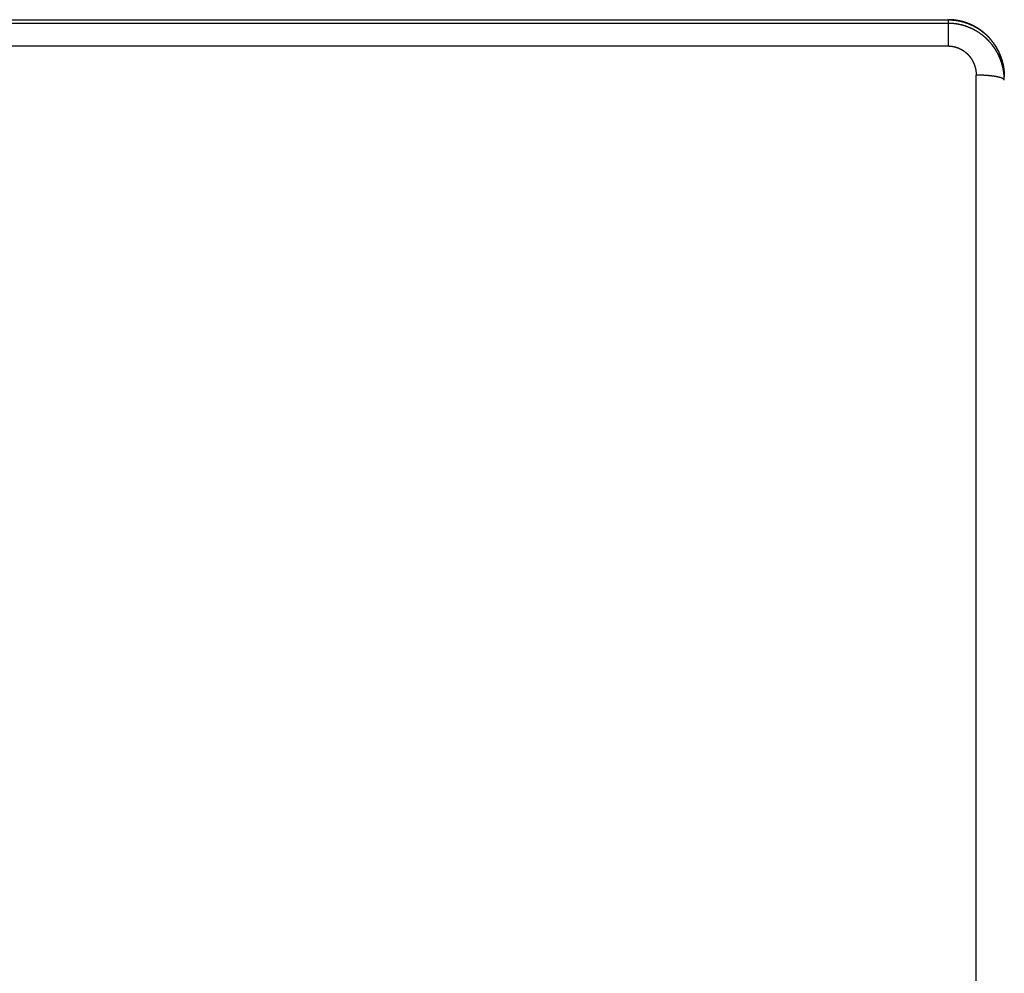
# Model space of a CAD drawing. Units: millimetres. Extents: x 0 to 840, y 0 to 1188.
# Drawn here: x 260 to 295, y 799 to 833 of the extents above; entities that cross this region are included whole.
import ezdxf

# ---------------------------------------------------------------- set-up
doc = ezdxf.new("R2010")
doc.units = ezdxf.units.MM
doc.layers.add('VISIBLE__ISO_', color=7, linetype='Continuous')
doc.layers.add('VISIBLE_NARROW__ISO_', color=7, linetype='Continuous')

msp = doc.modelspace()

# ---------------------------------------------------------------- linework, layer by layer
at = {"layer": 'VISIBLE__ISO_', "color": 7, "linetype": 'Continuous'}
msp.add_line((157.215, 832.94), (293.215, 832.94), dxfattribs=at)
msp.add_lwpolyline([(295.215, 830.916), (295.215, 830.923), (295.215, 830.93), (295.215, 830.937), (295.215, 830.944), (295.215, 830.951), (295.215, 830.958), (295.215, 830.965), (295.215, 830.972), (295.214, 830.979), (295.214, 830.986), (295.214, 830.993), (295.214, 831), (295.213, 831.007), (295.213, 831.014), (295.213, 831.021), (295.212, 831.028), (295.212, 831.035), (295.212, 831.042), (295.211, 831.049), (295.211, 831.056), (295.21, 831.063), (295.21, 831.07), (295.209, 831.077), (295.209, 831.084), (295.208, 831.091), (295.207, 831.098), (295.207, 831.105), (295.206, 831.112), (295.205, 831.119), (295.205, 831.126), (295.204, 831.133), (295.203, 831.14), (295.202, 831.147), (295.202, 831.154), (295.201, 831.161), (295.2, 831.168), (295.199, 831.175), (295.198, 831.182), (295.197, 831.189), (295.196, 831.196), (295.195, 831.203), (295.194, 831.21), (295.193, 831.217), (295.192, 831.223), (295.191, 831.23), (295.19, 831.237), (295.189, 831.244), (295.188, 831.251), (295.187, 831.258), (295.185, 831.265), (295.184, 831.272), (295.183, 831.279), (295.182, 831.286), (295.18, 831.293), (295.179, 831.3), (295.178, 831.307), (295.176, 831.313), (295.175, 831.32), (295.174, 831.327), (295.172, 831.334), (295.171, 831.341), (295.169, 831.348), (295.168, 831.355), (295.166, 831.362), (295.165, 831.368), (295.163, 831.375), (295.162, 831.382), (295.16, 831.389), (295.158, 831.396), (295.157, 831.403), (295.155, 831.409), (295.153, 831.416), (295.152, 831.423), (295.15, 831.43), (295.148, 831.437), (295.146, 831.443), (295.144, 831.45), (295.143, 831.457), (295.141, 831.464), (295.139, 831.471), (295.137, 831.477), (295.135, 831.484), (295.133, 831.491), (295.131, 831.498), (295.129, 831.504), (295.127, 831.511), (295.125, 831.518), (295.123, 831.524), (295.121, 831.531), (295.119, 831.538), (295.117, 831.545), (295.114, 831.551), (295.112, 831.558), (295.11, 831.565), (295.108, 831.571), (295.105, 831.578), (295.103, 831.585), (295.101, 831.591), (295.098, 831.598), (295.096, 831.604), (295.094, 831.611), (295.091, 831.618), (295.089, 831.624), (295.086, 831.631), (295.084, 831.637), (295.082, 831.644), (295.079, 831.651), (295.076, 831.657), (295.074, 831.664), (295.071, 831.67), (295.069, 831.677), (295.066, 831.683), (295.063, 831.69), (295.061, 831.696), (295.058, 831.703), (295.055, 831.709), (295.053, 831.716), (295.05, 831.722), (295.047, 831.729), (295.044, 831.735), (295.041, 831.742), (295.039, 831.748), (295.036, 831.754), (295.033, 831.761), (295.03, 831.767), (295.027, 831.774), (295.024, 831.78), (295.021, 831.786), (295.018, 831.793), (295.015, 831.799), (295.012, 831.805), (295.009, 831.812), (295.006, 831.818), (295.003, 831.824), (294.999, 831.831), (294.996, 831.837), (294.993, 831.843), (294.99, 831.85), (294.987, 831.856), (294.983, 831.862), (294.98, 831.868), (294.977, 831.874), (294.974, 831.881), (294.97, 831.887), (294.967, 831.893), (294.963, 831.899), (294.96, 831.905), (294.957, 831.912), (294.953, 831.918), (294.95, 831.924), (294.946, 831.93), (294.943, 831.936), (294.939, 831.942), (294.936, 831.948), (294.932, 831.954), (294.928, 831.96), (294.925, 831.966), (294.921, 831.973), (294.918, 831.979), (294.914, 831.985), (294.91, 831.991), (294.907, 831.997), (294.903, 832.002), (294.899, 832.008), (294.895, 832.014), (294.891, 832.02), (294.888, 832.026), (294.884, 832.032), (294.88, 832.038), (294.876, 832.044), (294.872, 832.05), (294.868, 832.056), (294.864, 832.062), (294.86, 832.067), (294.856, 832.073), (294.852, 832.079), (294.848, 832.085), (294.844, 832.091), (294.84, 832.096), (294.836, 832.102), (294.832, 832.108), (294.828, 832.113), (294.824, 832.119), (294.819, 832.125), (294.815, 832.131), (294.811, 832.136), (294.807, 832.142), (294.803, 832.147), (294.798, 832.153), (294.794, 832.159), (294.79, 832.164), (294.785, 832.17), (294.781, 832.175), (294.777, 832.181), (294.772, 832.186), (294.768, 832.192), (294.763, 832.197), (294.759, 832.203), (294.754, 832.208), (294.75, 832.214), (294.746, 832.219), (294.741, 832.225), (294.736, 832.23), (294.732, 832.236), (294.727, 832.241), (294.723, 832.246), (294.718, 832.252), (294.713, 832.257), (294.709, 832.262), (294.704, 832.268), (294.699, 832.273), (294.695, 832.278), (294.69, 832.283), (294.685, 832.289), (294.68, 832.294), (294.676, 832.299), (294.671, 832.304), (294.666, 832.309), (294.661, 832.314), (294.656, 832.32), (294.651, 832.325), (294.647, 832.33), (294.642, 832.335), (294.637, 832.34), (294.632, 832.345), (294.627, 832.35), (294.622, 832.355), (294.617, 832.36), (294.612, 832.365), (294.607, 832.37), (294.602, 832.375), (294.597, 832.38), (294.591, 832.385), (294.586, 832.39), (294.581, 832.394), (294.576, 832.399), (294.571, 832.404), (294.566, 832.409), (294.561, 832.414), (294.555, 832.419), (294.55, 832.423), (294.545, 832.428), (294.54, 832.433), (294.534, 832.438), (294.529, 832.442), (294.524, 832.447), (294.518, 832.452), (294.513, 832.456), (294.508, 832.461), (294.502, 832.465), (294.497, 832.47), (294.491, 832.475), (294.486, 832.479), (294.481, 832.484), (294.475, 832.488), (294.47, 832.493), (294.464, 832.497), (294.459, 832.501), (294.453, 832.506), (294.448, 832.51), (294.442, 832.515), (294.436, 832.519), (294.431, 832.523), (294.425, 832.528), (294.42, 832.532), (294.414, 832.536), (294.408, 832.541), (294.403, 832.545), (294.397, 832.549), (294.391, 832.553), (294.386, 832.558), (294.38, 832.562), (294.374, 832.566), (294.368, 832.57), (294.363, 832.574), (294.357, 832.578), (294.351, 832.582), (294.345, 832.586), (294.339, 832.59), (294.333, 832.594), (294.328, 832.598), (294.322, 832.602), (294.316, 832.606), (294.31, 832.61), (294.304, 832.614), (294.298, 832.618), (294.292, 832.622), (294.286, 832.626), (294.28, 832.629), (294.274, 832.633), (294.268, 832.637), (294.262, 832.641), (294.256, 832.644), (294.25, 832.648), (294.244, 832.652), (294.238, 832.656), (294.232, 832.659), (294.226, 832.663), (294.22, 832.666), (294.213, 832.67), (294.207, 832.674), (294.201, 832.677), (294.195, 832.681), (294.189, 832.684), (294.183, 832.688), (294.176, 832.691), (294.17, 832.694), (294.164, 832.698), (294.158, 832.701), (294.151, 832.705), (294.145, 832.708), (294.139, 832.711), (294.133, 832.715), (294.126, 832.718), (294.12, 832.721), (294.114, 832.724), (294.107, 832.728), (294.101, 832.731), (294.095, 832.734), (294.088, 832.737), (294.082, 832.74), (294.076, 832.743), (294.069, 832.746), (294.063, 832.749), (294.056, 832.752), (294.05, 832.755), (294.043, 832.758), (294.037, 832.761), (294.03, 832.764), (294.024, 832.767), (294.018, 832.77), (294.011, 832.773), (294.005, 832.776), (293.998, 832.779), (293.991, 832.782), (293.985, 832.784), (293.978, 832.787), (293.972, 832.79), (293.965, 832.792), (293.959, 832.795), (293.952, 832.798), (293.945, 832.8), (293.939, 832.803), (293.932, 832.806), (293.926, 832.808), (293.919, 832.811), (293.912, 832.813), (293.906, 832.816), (293.899, 832.818), (293.892, 832.821), (293.886, 832.823), (293.879, 832.826), (293.872, 832.828), (293.865, 832.83), (293.859, 832.833), (293.852, 832.835), (293.845, 832.837), (293.839, 832.839), (293.832, 832.842), (293.825, 832.844), (293.818, 832.846), (293.811, 832.848), (293.805, 832.85), (293.798, 832.852), (293.791, 832.855), (293.784, 832.857), (293.777, 832.859), (293.771, 832.861), (293.764, 832.863), (293.757, 832.865), (293.75, 832.866), (293.743, 832.868), (293.736, 832.87), (293.729, 832.872), (293.723, 832.874), (293.716, 832.876), (293.709, 832.878), (293.702, 832.879), (293.695, 832.881), (293.688, 832.883), (293.681, 832.884), (293.674, 832.886), (293.667, 832.888), (293.66, 832.889), (293.653, 832.891), (293.647, 832.893), (293.64, 832.894), (293.633, 832.896), (293.626, 832.897), (293.619, 832.899), (293.612, 832.9), (293.605, 832.901), (293.598, 832.903), (293.591, 832.904), (293.584, 832.905), (293.577, 832.907), (293.57, 832.908), (293.563, 832.909), (293.556, 832.911), (293.549, 832.912), (293.542, 832.913), (293.535, 832.914), (293.528, 832.915), (293.521, 832.916), (293.514, 832.917), (293.507, 832.919), (293.499, 832.92), (293.492, 832.921), (293.485, 832.922), (293.478, 832.923), (293.471, 832.923), (293.464, 832.924), (293.457, 832.925), (293.45, 832.926), (293.443, 832.927), (293.436, 832.928), (293.429, 832.929), (293.422, 832.929), (293.415, 832.93), (293.408, 832.931), (293.4, 832.931), (293.393, 832.932), (293.386, 832.933), (293.379, 832.933), (293.372, 832.934), (293.365, 832.934), (293.358, 832.935), (293.351, 832.936), (293.344, 832.936), (293.337, 832.936), (293.329, 832.937), (293.322, 832.937), (293.315, 832.938), (293.308, 832.938), (293.301, 832.938), (293.294, 832.939), (293.287, 832.939), (293.28, 832.939), (293.272, 832.939), (293.265, 832.94), (293.258, 832.94), (293.251, 832.94), (293.244, 832.94), (293.237, 832.94), (293.23, 832.94), (293.223, 832.94), (293.215, 832.94)], dxfattribs=at)
at = {"layer": 'VISIBLE_NARROW__ISO_', "color": 7, "linetype": 'Continuous'}
for p, q in [((157.215, 832.937), (293.215, 832.937)), ((293.215, 832.81), (157.215, 832.81)), ((293.215, 832.937), (293.215, 832.94)), ((293.215, 832.937), (293.215, 832.81)), ((293.215, 832.81), (293.215, 832.005)), ((157.215, 832.005), (293.215, 832.005)), ((294.215, 742.99), (294.215, 830.968))]:
    msp.add_line(p, q, dxfattribs=at)
for points in [[(293.215, 832.937), (293.225, 832.937), (293.235, 832.937), (293.245, 832.936), (293.255, 832.936), (293.265, 832.936), (293.275, 832.936), (293.285, 832.935), (293.295, 832.935), (293.305, 832.935), (293.315, 832.934), (293.325, 832.934), (293.335, 832.933), (293.345, 832.932), (293.355, 832.932), (293.364, 832.931), (293.374, 832.93), (293.384, 832.929), (293.394, 832.928), (293.404, 832.927), (293.414, 832.926), (293.424, 832.925), (293.434, 832.924), (293.444, 832.923), (293.453, 832.922), (293.463, 832.921), (293.473, 832.919), (293.483, 832.918), (293.493, 832.917), (293.503, 832.915), (293.512, 832.914), (293.522, 832.912), (293.532, 832.911), (293.542, 832.909), (293.552, 832.907), (293.561, 832.906), (293.571, 832.904), (293.581, 832.902), (293.591, 832.9), (293.6, 832.898), (293.61, 832.896), (293.62, 832.894), (293.63, 832.892), (293.639, 832.89), (293.649, 832.888), (293.659, 832.886), (293.668, 832.883), (293.678, 832.881), (293.688, 832.879), (293.697, 832.876), (293.707, 832.874), (293.717, 832.871), (293.726, 832.869), (293.736, 832.866), (293.745, 832.864), (293.755, 832.861), (293.764, 832.858), (293.774, 832.855), (293.784, 832.852), (293.793, 832.85), (293.803, 832.847), (293.812, 832.844), (293.821, 832.841), (293.831, 832.838), (293.84, 832.834), (293.85, 832.831), (293.859, 832.828), (293.869, 832.825), (293.878, 832.822), (293.887, 832.818), (293.897, 832.815), (293.906, 832.811), (293.915, 832.808), (293.925, 832.804), (293.934, 832.801), (293.943, 832.797), (293.952, 832.794), (293.961, 832.79), (293.971, 832.786), (293.98, 832.782), (293.989, 832.778), (293.998, 832.775), (294.007, 832.771), (294.016, 832.767), (294.025, 832.763), (294.035, 832.759), (294.044, 832.754), (294.053, 832.75), (294.062, 832.746), (294.071, 832.742), (294.079, 832.738), (294.088, 832.733), (294.097, 832.729), (294.106, 832.724), (294.115, 832.72), (294.124, 832.716), (294.133, 832.711), (294.142, 832.706), (294.15, 832.702), (294.159, 832.697), (294.168, 832.692), (294.176, 832.688), (294.185, 832.683), (294.194, 832.678), (294.202, 832.673), (294.211, 832.668), (294.22, 832.663), (294.228, 832.658), (294.237, 832.653), (294.245, 832.648), (294.254, 832.643), (294.262, 832.638), (294.271, 832.632), (294.279, 832.627), (294.287, 832.622), (294.296, 832.616), (294.304, 832.611), (294.312, 832.606), (294.321, 832.6), (294.329, 832.595), (294.337, 832.589), (294.345, 832.583), (294.353, 832.578), (294.361, 832.572), (294.369, 832.566), (294.378, 832.56), (294.386, 832.555), (294.394, 832.549), (294.402, 832.543), (294.409, 832.537), (294.417, 832.531), (294.425, 832.525), (294.433, 832.519), (294.441, 832.513), (294.449, 832.507), (294.456, 832.501), (294.464, 832.494), (294.472, 832.488), (294.479, 832.482), (294.487, 832.475), (294.495, 832.469), (294.502, 832.463), (294.51, 832.456), (294.517, 832.45), (294.525, 832.443), (294.532, 832.437), (294.54, 832.43), (294.547, 832.424), (294.554, 832.417), (294.562, 832.41), (294.569, 832.403), (294.576, 832.397), (294.583, 832.39), (294.59, 832.383), (294.598, 832.376), (294.605, 832.369), (294.612, 832.362), (294.619, 832.355), (294.626, 832.348), (294.633, 832.341), (294.64, 832.334), (294.647, 832.327), (294.653, 832.32), (294.66, 832.313), (294.667, 832.306), (294.674, 832.298), (294.68, 832.291), (294.687, 832.284), (294.694, 832.277), (294.7, 832.269), (294.707, 832.262), (294.714, 832.254), (294.72, 832.247), (294.726, 832.239), (294.733, 832.232), (294.739, 832.224), (294.746, 832.217), (294.752, 832.209), (294.758, 832.201), (294.764, 832.194), (294.771, 832.186), (294.777, 832.178), (294.783, 832.171), (294.789, 832.163), (294.795, 832.155), (294.801, 832.147), (294.807, 832.139), (294.813, 832.131), (294.819, 832.123), (294.825, 832.115), (294.831, 832.107), (294.836, 832.099), (294.842, 832.091), (294.848, 832.083), (294.853, 832.075), (294.859, 832.067), (294.865, 832.059), (294.87, 832.051), (294.876, 832.042), (294.881, 832.034), (294.887, 832.026), (294.892, 832.018), (294.897, 832.009), (294.903, 832.001), (294.908, 831.993), (294.913, 831.984), (294.918, 831.976), (294.923, 831.967), (294.928, 831.959), (294.933, 831.95), (294.938, 831.942), (294.943, 831.933), (294.948, 831.925), (294.953, 831.916), (294.958, 831.908), (294.963, 831.899), (294.967, 831.89), (294.972, 831.882), (294.977, 831.873), (294.981, 831.864), (294.986, 831.855), (294.991, 831.847), (294.995, 831.838), (295, 831.829), (295.004, 831.82), (295.008, 831.811), (295.013, 831.802), (295.017, 831.794), (295.021, 831.785), (295.025, 831.776), (295.029, 831.767), (295.034, 831.758), (295.038, 831.749), (295.042, 831.74), (295.046, 831.731), (295.049, 831.722), (295.053, 831.713), (295.057, 831.703), (295.061, 831.694), (295.065, 831.685), (295.068, 831.676), (295.072, 831.667), (295.076, 831.658), (295.079, 831.649), (295.083, 831.639), (295.086, 831.63), (295.09, 831.621), (295.093, 831.612), (295.096, 831.602), (295.1, 831.593), (295.103, 831.584), (295.106, 831.574), (295.109, 831.565), (295.112, 831.556), (295.116, 831.546), (295.119, 831.537), (295.122, 831.527), (295.125, 831.518), (295.127, 831.509), (295.13, 831.499), (295.133, 831.49), (295.136, 831.48), (295.139, 831.471), (295.141, 831.461), (295.144, 831.452), (295.146, 831.442), (295.149, 831.433), (295.151, 831.423), (295.154, 831.414), (295.156, 831.404), (295.159, 831.394), (295.161, 831.385), (295.163, 831.375), (295.165, 831.366), (295.167, 831.356), (295.17, 831.346), (295.172, 831.337), (295.174, 831.327), (295.176, 831.317), (295.177, 831.308), (295.179, 831.298), (295.181, 831.288), (295.183, 831.279), (295.185, 831.269), (295.186, 831.259), (295.188, 831.249), (295.19, 831.24), (295.191, 831.23), (295.193, 831.22), (295.194, 831.21), (295.195, 831.201), (295.197, 831.191), (295.198, 831.181), (295.199, 831.171), (295.201, 831.162), (295.202, 831.152), (295.203, 831.142), (295.204, 831.132), (295.205, 831.122), (295.206, 831.113), (295.207, 831.103), (295.208, 831.093), (295.209, 831.083), (295.209, 831.073), (295.21, 831.063), (295.211, 831.054), (295.211, 831.044), (295.212, 831.034), (295.213, 831.024), (295.213, 831.014), (295.214, 831.004), (295.214, 830.995), (295.214, 830.985), (295.215, 830.975), (295.215, 830.965), (295.215, 830.955), (295.215, 830.945), (295.215, 830.935), (295.215, 830.926), (295.215, 830.916)], [(295.215, 830.787), (295.215, 830.795), (295.215, 830.804), (295.215, 830.812), (295.215, 830.82), (295.215, 830.828), (295.215, 830.836), (295.215, 830.844), (295.214, 830.852), (295.214, 830.86), (295.214, 830.868), (295.214, 830.877), (295.213, 830.885), (295.213, 830.893), (295.212, 830.901), (295.212, 830.909), (295.211, 830.917), (295.211, 830.925), (295.21, 830.933), (295.21, 830.941), (295.209, 830.949), (295.208, 830.958), (295.208, 830.966), (295.207, 830.974), (295.206, 830.982), (295.205, 830.99), (295.205, 830.998), (295.204, 831.006), (295.203, 831.014), (295.202, 831.022), (295.201, 831.03), (295.2, 831.038), (295.199, 831.046), (295.198, 831.054), (295.197, 831.062), (295.196, 831.07), (295.195, 831.078), (295.193, 831.087), (295.192, 831.095), (295.191, 831.103), (295.19, 831.111), (295.188, 831.119), (295.187, 831.127), (295.186, 831.135), (295.184, 831.143), (295.183, 831.151), (295.181, 831.159), (295.18, 831.167), (295.178, 831.175), (295.177, 831.183), (295.175, 831.19), (295.174, 831.198), (295.172, 831.206), (295.17, 831.214), (295.169, 831.222), (295.167, 831.23), (295.165, 831.238), (295.163, 831.246), (295.162, 831.254), (295.16, 831.262), (295.158, 831.27), (295.156, 831.278), (295.154, 831.286), (295.152, 831.293), (295.15, 831.301), (295.148, 831.309), (295.146, 831.317), (295.144, 831.325), (295.141, 831.333), (295.139, 831.341), (295.137, 831.348), (295.135, 831.356), (295.132, 831.364), (295.13, 831.372), (295.128, 831.38), (295.125, 831.387), (295.123, 831.395), (295.121, 831.403), (295.118, 831.411), (295.116, 831.418), (295.113, 831.426), (295.11, 831.434), (295.108, 831.442), (295.105, 831.449), (295.103, 831.457), (295.1, 831.465), (295.097, 831.472), (295.094, 831.48), (295.092, 831.488), (295.089, 831.495), (295.086, 831.503), (295.083, 831.511), (295.08, 831.518), (295.077, 831.526), (295.074, 831.533), (295.071, 831.541), (295.068, 831.548), (295.065, 831.556), (295.062, 831.564), (295.059, 831.571), (295.056, 831.579), (295.053, 831.586), (295.049, 831.594), (295.046, 831.601), (295.043, 831.609), (295.04, 831.616), (295.036, 831.623), (295.033, 831.631), (295.03, 831.638), (295.026, 831.646), (295.023, 831.653), (295.019, 831.661), (295.016, 831.668), (295.012, 831.675), (295.009, 831.683), (295.005, 831.69), (295.001, 831.697), (294.998, 831.705), (294.994, 831.712), (294.99, 831.719), (294.987, 831.726), (294.983, 831.734), (294.979, 831.741), (294.975, 831.748), (294.971, 831.755), (294.967, 831.762), (294.964, 831.77), (294.96, 831.777), (294.956, 831.784), (294.952, 831.791), (294.948, 831.798), (294.944, 831.805), (294.939, 831.812), (294.935, 831.819), (294.931, 831.826), (294.927, 831.833), (294.923, 831.84), (294.919, 831.847), (294.914, 831.854), (294.91, 831.861), (294.906, 831.868), (294.901, 831.875), (294.897, 831.882), (294.893, 831.889), (294.888, 831.896), (294.884, 831.903), (294.879, 831.91), (294.875, 831.917), (294.87, 831.923), (294.866, 831.93), (294.861, 831.937), (294.856, 831.944), (294.852, 831.95), (294.847, 831.957), (294.842, 831.964), (294.837, 831.971), (294.833, 831.977), (294.828, 831.984), (294.823, 831.991), (294.818, 831.997), (294.813, 832.004), (294.808, 832.01), (294.804, 832.017), (294.799, 832.023), (294.794, 832.03), (294.789, 832.036), (294.784, 832.043), (294.778, 832.049), (294.773, 832.056), (294.768, 832.062), (294.763, 832.069), (294.758, 832.075), (294.753, 832.081), (294.747, 832.088), (294.742, 832.094), (294.737, 832.1), (294.732, 832.107), (294.726, 832.113), (294.721, 832.119), (294.715, 832.125), (294.71, 832.131), (294.705, 832.138), (294.699, 832.144), (294.694, 832.15), (294.688, 832.156), (294.683, 832.162), (294.677, 832.168), (294.671, 832.174), (294.666, 832.18), (294.66, 832.186), (294.654, 832.192), (294.649, 832.198), (294.643, 832.204), (294.637, 832.21), (294.631, 832.216), (294.626, 832.222), (294.62, 832.228), (294.614, 832.233), (294.608, 832.239), (294.602, 832.245), (294.596, 832.251), (294.59, 832.256), (294.584, 832.262), (294.578, 832.268), (294.572, 832.273), (294.566, 832.279), (294.56, 832.285), (294.554, 832.29), (294.548, 832.296), (294.542, 832.301), (294.536, 832.307), (294.529, 832.312), (294.523, 832.318), (294.517, 832.323), (294.511, 832.328), (294.504, 832.334), (294.498, 832.339), (294.492, 832.345), (294.485, 832.35), (294.479, 832.355), (294.473, 832.36), (294.466, 832.366), (294.46, 832.371), (294.453, 832.376), (294.447, 832.381), (294.44, 832.386), (294.434, 832.391), (294.427, 832.396), (294.421, 832.401), (294.414, 832.406), (294.407, 832.411), (294.401, 832.416), (294.394, 832.421), (294.388, 832.426), (294.381, 832.431), (294.374, 832.436), (294.367, 832.441), (294.361, 832.446), (294.354, 832.45), (294.347, 832.455), (294.34, 832.46), (294.333, 832.465), (294.326, 832.469), (294.32, 832.474), (294.313, 832.479), (294.306, 832.483), (294.299, 832.488), (294.292, 832.492), (294.285, 832.497), (294.278, 832.501), (294.271, 832.506), (294.264, 832.51), (294.257, 832.514), (294.25, 832.519), (294.243, 832.523), (294.235, 832.527), (294.228, 832.532), (294.221, 832.536), (294.214, 832.54), (294.207, 832.544), (294.2, 832.548), (294.192, 832.552), (294.185, 832.557), (294.178, 832.561), (294.17, 832.565), (294.163, 832.569), (294.156, 832.573), (294.149, 832.577), (294.141, 832.58), (294.134, 832.584), (294.126, 832.588), (294.119, 832.592), (294.112, 832.596), (294.104, 832.6), (294.097, 832.603), (294.089, 832.607), (294.082, 832.611), (294.074, 832.614), (294.067, 832.618), (294.059, 832.621), (294.052, 832.625), (294.044, 832.628), (294.036, 832.632), (294.029, 832.635), (294.021, 832.639), (294.014, 832.642), (294.006, 832.645), (293.998, 832.649), (293.991, 832.652), (293.983, 832.655), (293.975, 832.659), (293.967, 832.662), (293.96, 832.665), (293.952, 832.668), (293.944, 832.671), (293.936, 832.674), (293.929, 832.677), (293.921, 832.68), (293.913, 832.683), (293.905, 832.686), (293.897, 832.689), (293.889, 832.692), (293.882, 832.695), (293.874, 832.697), (293.866, 832.7), (293.858, 832.703), (293.85, 832.706), (293.842, 832.708), (293.834, 832.711), (293.826, 832.714), (293.818, 832.716), (293.81, 832.719), (293.802, 832.721), (293.794, 832.724), (293.786, 832.726), (293.778, 832.728), (293.77, 832.731), (293.762, 832.733), (293.754, 832.735), (293.746, 832.738), (293.738, 832.74), (293.73, 832.742), (293.722, 832.744), (293.714, 832.746), (293.705, 832.749), (293.697, 832.751), (293.689, 832.753), (293.681, 832.755), (293.673, 832.757), (293.665, 832.758), (293.657, 832.76), (293.648, 832.762), (293.64, 832.764), (293.632, 832.766), (293.624, 832.768), (293.616, 832.769), (293.607, 832.771), (293.599, 832.773), (293.591, 832.774), (293.583, 832.776), (293.575, 832.777), (293.566, 832.779), (293.558, 832.78), (293.55, 832.782), (293.541, 832.783), (293.533, 832.785), (293.525, 832.786), (293.517, 832.787), (293.508, 832.788), (293.5, 832.79), (293.492, 832.791), (293.483, 832.792), (293.475, 832.793), (293.467, 832.794), (293.458, 832.795), (293.45, 832.796), (293.442, 832.797), (293.433, 832.798), (293.425, 832.799), (293.417, 832.8), (293.408, 832.801), (293.4, 832.802), (293.392, 832.802), (293.383, 832.803), (293.375, 832.804), (293.367, 832.804), (293.358, 832.805), (293.35, 832.806), (293.341, 832.806), (293.333, 832.807), (293.325, 832.807), (293.316, 832.808), (293.308, 832.808), (293.299, 832.808), (293.291, 832.809), (293.283, 832.809), (293.274, 832.809), (293.266, 832.81), (293.257, 832.81), (293.249, 832.81), (293.241, 832.81), (293.232, 832.81), (293.224, 832.81), (293.215, 832.81)], [(293.215, 832.005), (293.22, 832.005), (293.224, 832.005), (293.228, 832.005), (293.232, 832.005), (293.236, 832.005), (293.241, 832.005), (293.245, 832.005), (293.249, 832.005), (293.253, 832.004), (293.257, 832.004), (293.262, 832.004), (293.266, 832.004), (293.27, 832.004), (293.274, 832.003), (293.278, 832.003), (293.283, 832.003), (293.287, 832.003), (293.291, 832.002), (293.295, 832.002), (293.299, 832.002), (293.304, 832.001), (293.308, 832.001), (293.312, 832), (293.316, 832), (293.32, 831.999), (293.324, 831.999), (293.329, 831.999), (293.333, 831.998), (293.337, 831.997), (293.341, 831.997), (293.345, 831.996), (293.349, 831.996), (293.354, 831.995), (293.358, 831.995), (293.362, 831.994), (293.366, 831.993), (293.37, 831.993), (293.374, 831.992), (293.378, 831.991), (293.383, 831.991), (293.387, 831.99), (293.391, 831.989), (293.395, 831.988), (293.399, 831.988), (293.403, 831.987), (293.407, 831.986), (293.411, 831.985), (293.416, 831.984), (293.42, 831.983), (293.424, 831.982), (293.428, 831.981), (293.432, 831.981), (293.436, 831.98), (293.44, 831.979), (293.444, 831.978), (293.448, 831.977), (293.452, 831.976), (293.456, 831.975), (293.46, 831.974), (293.465, 831.972), (293.469, 831.971), (293.473, 831.97), (293.477, 831.969), (293.481, 831.968), (293.485, 831.967), (293.489, 831.966), (293.493, 831.964), (293.497, 831.963), (293.501, 831.962), (293.505, 831.961), (293.509, 831.96), (293.513, 831.958), (293.517, 831.957), (293.521, 831.956), (293.525, 831.954), (293.529, 831.953), (293.533, 831.952), (293.537, 831.95), (293.541, 831.949), (293.545, 831.947), (293.549, 831.946), (293.552, 831.944), (293.556, 831.943), (293.56, 831.942), (293.564, 831.94), (293.568, 831.939), (293.572, 831.937), (293.576, 831.935), (293.58, 831.934), (293.584, 831.932), (293.588, 831.931), (293.591, 831.929), (293.595, 831.927), (293.599, 831.926), (293.603, 831.924), (293.607, 831.922), (293.611, 831.921), (293.614, 831.919), (293.618, 831.917), (293.622, 831.916), (293.626, 831.914), (293.63, 831.912), (293.634, 831.91), (293.637, 831.908), (293.641, 831.907), (293.645, 831.905), (293.649, 831.903), (293.652, 831.901), (293.656, 831.899), (293.66, 831.897), (293.664, 831.895), (293.667, 831.893), (293.671, 831.891), (293.675, 831.889), (293.678, 831.887), (293.682, 831.885), (293.686, 831.883), (293.689, 831.881), (293.693, 831.879), (293.697, 831.877), (293.7, 831.875), (293.704, 831.873), (293.707, 831.871), (293.711, 831.869), (293.715, 831.867), (293.718, 831.865), (293.722, 831.862), (293.725, 831.86), (293.729, 831.858), (293.733, 831.856), (293.736, 831.854), (293.74, 831.851), (293.743, 831.849), (293.747, 831.847), (293.75, 831.844), (293.754, 831.842), (293.757, 831.84), (293.761, 831.837), (293.764, 831.835), (293.768, 831.833), (293.771, 831.83), (293.774, 831.828), (293.778, 831.826), (293.781, 831.823), (293.785, 831.821), (293.788, 831.818), (293.791, 831.816), (293.795, 831.813), (293.798, 831.811), (293.801, 831.808), (293.805, 831.806), (293.808, 831.803), (293.811, 831.801), (293.815, 831.798), (293.818, 831.796), (293.821, 831.793), (293.825, 831.79), (293.828, 831.788), (293.831, 831.785), (293.834, 831.783), (293.838, 831.78), (293.841, 831.777), (293.844, 831.775), (293.847, 831.772), (293.85, 831.769), (293.854, 831.766), (293.857, 831.764), (293.86, 831.761), (293.863, 831.758), (293.866, 831.755), (293.869, 831.753), (293.872, 831.75), (293.876, 831.747), (293.879, 831.744), (293.882, 831.741), (293.885, 831.739), (293.888, 831.736), (293.891, 831.733), (293.894, 831.73), (293.897, 831.727), (293.9, 831.724), (293.903, 831.721), (293.906, 831.718), (293.909, 831.715), (293.912, 831.712), (293.915, 831.709), (293.918, 831.706), (293.921, 831.703), (293.923, 831.7), (293.926, 831.697), (293.929, 831.694), (293.932, 831.691), (293.935, 831.688), (293.938, 831.685), (293.941, 831.682), (293.943, 831.679), (293.946, 831.676), (293.949, 831.673), (293.952, 831.67), (293.955, 831.667), (293.957, 831.664), (293.96, 831.66), (293.963, 831.657), (293.965, 831.654), (293.968, 831.651), (293.971, 831.648), (293.974, 831.644), (293.976, 831.641), (293.979, 831.638), (293.981, 831.635), (293.984, 831.632), (293.987, 831.628), (293.989, 831.625), (293.992, 831.622), (293.994, 831.618), (293.997, 831.615), (293.999, 831.612), (294.002, 831.609), (294.005, 831.605), (294.007, 831.602), (294.01, 831.599), (294.012, 831.595), (294.014, 831.592), (294.017, 831.588), (294.019, 831.585), (294.022, 831.582), (294.024, 831.578), (294.026, 831.575), (294.029, 831.571), (294.031, 831.568), (294.034, 831.564), (294.036, 831.561), (294.038, 831.558), (294.041, 831.554), (294.043, 831.551), (294.045, 831.547), (294.047, 831.544), (294.05, 831.54), (294.052, 831.537), (294.054, 831.533), (294.056, 831.53), (294.058, 831.526), (294.061, 831.522), (294.063, 831.519), (294.065, 831.515), (294.067, 831.512), (294.069, 831.508), (294.071, 831.505), (294.073, 831.501), (294.075, 831.497), (294.077, 831.494), (294.08, 831.49), (294.082, 831.486), (294.084, 831.483), (294.086, 831.479), (294.088, 831.475), (294.09, 831.472), (294.091, 831.468), (294.093, 831.464), (294.095, 831.461), (294.097, 831.457), (294.099, 831.453), (294.101, 831.45), (294.103, 831.446), (294.105, 831.442), (294.107, 831.438), (294.108, 831.435), (294.11, 831.431), (294.112, 831.427), (294.114, 831.423), (294.116, 831.42), (294.117, 831.416), (294.119, 831.412), (294.121, 831.408), (294.123, 831.405), (294.124, 831.401), (294.126, 831.397), (294.128, 831.393), (294.129, 831.389), (294.131, 831.385), (294.132, 831.382), (294.134, 831.378), (294.136, 831.374), (294.137, 831.37), (294.139, 831.366), (294.14, 831.362), (294.142, 831.358), (294.143, 831.355), (294.145, 831.351), (294.146, 831.347), (294.148, 831.343), (294.149, 831.339), (294.151, 831.335), (294.152, 831.331), (294.154, 831.327), (294.155, 831.323), (294.156, 831.319), (294.158, 831.316), (294.159, 831.312), (294.16, 831.308), (294.162, 831.304), (294.163, 831.3), (294.164, 831.296), (294.166, 831.292), (294.167, 831.288), (294.168, 831.284), (294.169, 831.28), (294.17, 831.276), (294.172, 831.272), (294.173, 831.268), (294.174, 831.264), (294.175, 831.26), (294.176, 831.256), (294.177, 831.252), (294.178, 831.248), (294.179, 831.244), (294.181, 831.24), (294.182, 831.236), (294.183, 831.232), (294.184, 831.228), (294.185, 831.224), (294.186, 831.22), (294.187, 831.216), (294.188, 831.212), (294.188, 831.208), (294.189, 831.204), (294.19, 831.199), (294.191, 831.195), (294.192, 831.191), (294.193, 831.187), (294.194, 831.183), (294.195, 831.179), (294.195, 831.175), (294.196, 831.171), (294.197, 831.167), (294.198, 831.163), (294.198, 831.159), (294.199, 831.155), (294.2, 831.15), (294.201, 831.146), (294.201, 831.142), (294.202, 831.138), (294.203, 831.134), (294.203, 831.13), (294.204, 831.126), (294.204, 831.122), (294.205, 831.118), (294.206, 831.114), (294.206, 831.109), (294.207, 831.105), (294.207, 831.101), (294.208, 831.097), (294.208, 831.093), (294.209, 831.089), (294.209, 831.085), (294.21, 831.08), (294.21, 831.076), (294.21, 831.072), (294.211, 831.068), (294.211, 831.064), (294.212, 831.06), (294.212, 831.056), (294.212, 831.052), (294.213, 831.047), (294.213, 831.043), (294.213, 831.039), (294.213, 831.035), (294.214, 831.031), (294.214, 831.027), (294.214, 831.022), (294.214, 831.018), (294.214, 831.014), (294.215, 831.01), (294.215, 831.006), (294.215, 831.002), (294.215, 830.998), (294.215, 830.993), (294.215, 830.989), (294.215, 830.985), (294.215, 830.981), (294.215, 830.977), (294.215, 830.973), (294.215, 830.968)], [(295.215, 830.787), (295.215, 830.79), (295.215, 830.792), (295.215, 830.794), (295.214, 830.796), (295.214, 830.798), (295.213, 830.801), (295.212, 830.803), (295.211, 830.805), (295.209, 830.807), (295.208, 830.809), (295.206, 830.812), (295.205, 830.814), (295.203, 830.816), (295.201, 830.818), (295.199, 830.82), (295.196, 830.823), (295.194, 830.825), (295.191, 830.827), (295.188, 830.829), (295.186, 830.831), (295.182, 830.833), (295.179, 830.836), (295.176, 830.838), (295.172, 830.84), (295.169, 830.842), (295.165, 830.844), (295.161, 830.846), (295.157, 830.848), (295.153, 830.85), (295.148, 830.853), (295.144, 830.855), (295.139, 830.857), (295.135, 830.859), (295.13, 830.861), (295.125, 830.863), (295.119, 830.865), (295.114, 830.867), (295.109, 830.869), (295.103, 830.871), (295.097, 830.873), (295.092, 830.875), (295.086, 830.877), (295.079, 830.879), (295.073, 830.88), (295.067, 830.882), (295.06, 830.884), (295.054, 830.886), (295.047, 830.888), (295.04, 830.89), (295.033, 830.892), (295.026, 830.893), (295.019, 830.895), (295.011, 830.897), (295.004, 830.899), (294.996, 830.9), (294.988, 830.902), (294.981, 830.904), (294.973, 830.906), (294.965, 830.907), (294.956, 830.909), (294.948, 830.911), (294.94, 830.912), (294.931, 830.914), (294.923, 830.915), (294.914, 830.917), (294.905, 830.918), (294.896, 830.92), (294.887, 830.922), (294.878, 830.923), (294.869, 830.924), (294.859, 830.926), (294.85, 830.927), (294.84, 830.929), (294.831, 830.93), (294.821, 830.931), (294.811, 830.933), (294.801, 830.934), (294.791, 830.935), (294.781, 830.937), (294.771, 830.938), (294.761, 830.939), (294.75, 830.94), (294.74, 830.942), (294.73, 830.943), (294.719, 830.944), (294.708, 830.945), (294.698, 830.946), (294.687, 830.947), (294.676, 830.948), (294.665, 830.949), (294.654, 830.95), (294.643, 830.951), (294.632, 830.952), (294.621, 830.953), (294.609, 830.954), (294.598, 830.955), (294.587, 830.955), (294.575, 830.956), (294.564, 830.957), (294.552, 830.958), (294.541, 830.959), (294.529, 830.959), (294.517, 830.96), (294.506, 830.961), (294.494, 830.961), (294.482, 830.962), (294.47, 830.962), (294.458, 830.963), (294.447, 830.964), (294.435, 830.964), (294.423, 830.965), (294.411, 830.965), (294.399, 830.965), (294.386, 830.966), (294.374, 830.966), (294.362, 830.966), (294.35, 830.967), (294.338, 830.967), (294.326, 830.967), (294.313, 830.968), (294.301, 830.968), (294.289, 830.968), (294.277, 830.968), (294.265, 830.968), (294.252, 830.968), (294.24, 830.968), (294.228, 830.968), (294.215, 830.968)]]:
    msp.add_lwpolyline(points, dxfattribs=at)

doc.saveas('drawing.dxf')
